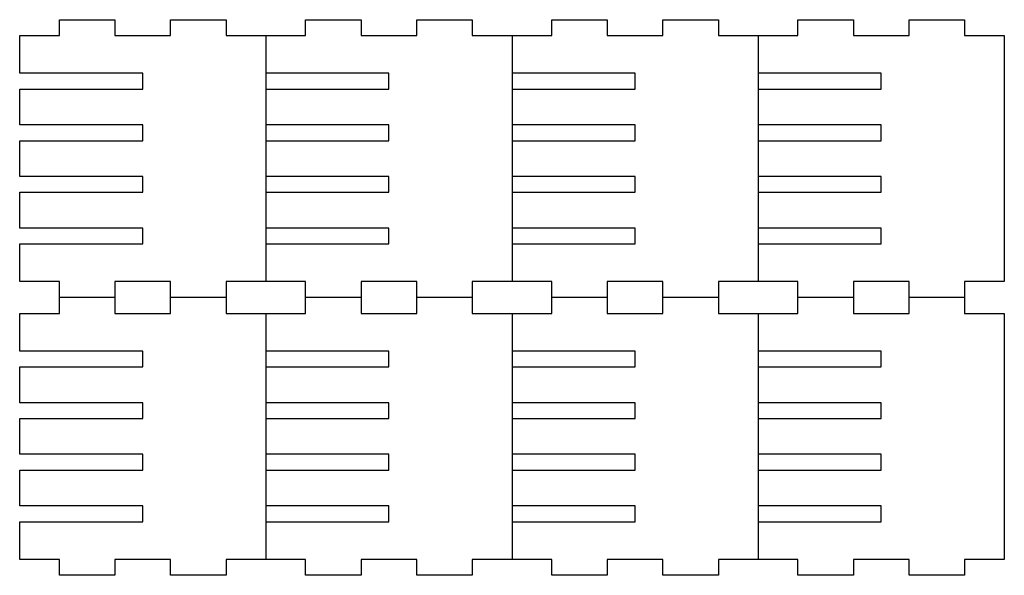
# Model space of a CAD drawing. Units: millimetres. Extents: x -173 to 173, y -198 to 198.
# Drawn here: x -137 to 173, y 23 to 198 of the extents above; entities that cross this region are included whole.
import ezdxf

# ---------------------------------------------------------------- set-up
doc = ezdxf.new("R2010")
doc.units = ezdxf.units.MM
doc.header["$MEASUREMENT"] = 0
doc.layers.add('Layer 1', color=7, linetype='Continuous')

msp = doc.modelspace()

# ---------------------------------------------------------------- linework, layer by layer
at = {"layer": 'Layer 1', "lineweight": 25}
for points in [[(-124.3964, 192.5954), (-124.3964, 192.5954), (-124.3964, 197.5953), (-124.3964, 197.5953)], [(-124.3964, 197.5953), (-124.3964, 197.5953), (-106.8964, 197.5953), (-106.8964, 197.5953)], [(-106.8964, 197.5953), (-106.8964, 197.5953), (-106.8964, 192.5954), (-106.8964, 192.5954)], [(-89.3964, 192.5954), (-89.3964, 192.5954), (-89.3964, 197.5953), (-89.3964, 197.5953)], [(-89.3964, 197.5953), (-89.3964, 197.5953), (-71.8964, 197.5953), (-71.8964, 197.5953)], [(-71.8964, 197.5953), (-71.8964, 197.5953), (-71.8964, 192.5954), (-71.8964, 192.5954)], [(-46.8964, 192.5954), (-46.8964, 192.5954), (-46.8964, 197.5953), (-46.8964, 197.5953)], [(-46.8964, 197.5953), (-46.8964, 197.5953), (-29.3964, 197.5953), (-29.3964, 197.5953)], [(-29.3964, 197.5953), (-29.3964, 197.5953), (-29.3964, 192.5954), (-29.3964, 192.5954)], [(-11.8964, 192.5954), (-11.8964, 192.5954), (-11.8964, 197.5953), (-11.8964, 197.5953)], [(-11.8964, 197.5953), (-11.8964, 197.5953), (5.6036, 197.5953), (5.6036, 197.5953)], [(5.6036, 197.5953), (5.6036, 197.5953), (5.6036, 192.5954), (5.6036, 192.5954)], [(30.6035, 192.5954), (30.6035, 192.5954), (30.6035, 197.5953), (30.6035, 197.5953)], [(30.6035, 197.5953), (30.6035, 197.5953), (48.1035, 197.5953), (48.1035, 197.5953)], [(48.1035, 197.5953), (48.1035, 197.5953), (48.1035, 192.5954), (48.1035, 192.5954)], [(65.6035, 192.5954), (65.6035, 192.5954), (65.6035, 197.5953), (65.6035, 197.5953)], [(65.6035, 197.5953), (65.6035, 197.5953), (83.1035, 197.5953), (83.1035, 197.5953)], [(83.1035, 197.5953), (83.1035, 197.5953), (83.1035, 192.5954), (83.1035, 192.5954)], [(108.1035, 192.5954), (108.1035, 192.5954), (108.1035, 197.5953), (108.1035, 197.5953)], [(108.1035, 197.5953), (108.1035, 197.5953), (125.6034, 197.5953), (125.6034, 197.5953)], [(125.6034, 197.5953), (125.6034, 197.5953), (125.6034, 192.5954), (125.6034, 192.5954)], [(143.1035, 192.5954), (143.1035, 192.5954), (143.1035, 197.5953), (143.1035, 197.5953)], [(143.1035, 197.5953), (143.1035, 197.5953), (160.6034, 197.5953), (160.6034, 197.5953)], [(160.6034, 197.5953), (160.6034, 197.5953), (160.6034, 192.5954), (160.6034, 192.5954)], [(-136.8965, 180.7203), (-136.8965, 180.7203), (-136.8965, 192.5954), (-136.8965, 192.5954)], [(-136.8965, 192.5954), (-136.8965, 192.5954), (-124.3964, 192.5954), (-124.3964, 192.5954)], [(-106.8964, 192.5954), (-106.8964, 192.5954), (-89.3964, 192.5954), (-89.3964, 192.5954)], [(-71.8964, 192.5954), (-71.8964, 192.5954), (-46.8964, 192.5954), (-46.8964, 192.5954)], [(-59.3965, 192.5954), (-59.3965, 192.5954), (-59.3965, 115.0954), (-59.3965, 115.0954)], [(-29.3964, 192.5954), (-29.3964, 192.5954), (-11.8964, 192.5954), (-11.8964, 192.5954)], [(5.6036, 192.5954), (5.6036, 192.5954), (30.6035, 192.5954), (30.6035, 192.5954)], [(18.1035, 192.5954), (18.1035, 192.5954), (18.1035, 115.0954), (18.1035, 115.0954)], [(48.1035, 192.5954), (48.1035, 192.5954), (65.6035, 192.5954), (65.6035, 192.5954)], [(83.1035, 192.5954), (83.1035, 192.5954), (108.1035, 192.5954), (108.1035, 192.5954)], [(95.6035, 192.5954), (95.6035, 192.5954), (95.6035, 115.0954), (95.6035, 115.0954)], [(125.6034, 192.5954), (125.6034, 192.5954), (143.1035, 192.5954), (143.1035, 192.5954)], [(160.6034, 192.5954), (160.6034, 192.5954), (173.1035, 192.5954), (173.1035, 192.5954)], [(173.1035, 192.5954), (173.1035, 192.5954), (173.1035, 115.0954), (173.1035, 115.0954)], [(-98.1465, 180.7203), (-98.1465, 180.7203), (-136.8965, 180.7203), (-136.8965, 180.7203)], [(-98.1465, 175.7201), (-98.1465, 175.7201), (-98.1465, 180.7203), (-98.1465, 180.7203)], [(-20.6465, 180.7203), (-20.6465, 180.7203), (-59.3965, 180.7203), (-59.3965, 180.7203)], [(-20.6465, 175.7201), (-20.6465, 175.7201), (-20.6465, 180.7203), (-20.6465, 180.7203)], [(56.8535, 180.7203), (56.8535, 180.7203), (18.1035, 180.7203), (18.1035, 180.7203)], [(56.8535, 175.7201), (56.8535, 175.7201), (56.8535, 180.7203), (56.8535, 180.7203)], [(134.3535, 180.7203), (134.3535, 180.7203), (95.6035, 180.7203), (95.6035, 180.7203)], [(134.3535, 175.7201), (134.3535, 175.7201), (134.3535, 180.7203), (134.3535, 180.7203)], [(-136.8965, 164.4703), (-136.8965, 164.4703), (-136.8965, 175.7201), (-136.8965, 175.7201)], [(-136.8965, 175.7201), (-136.8965, 175.7201), (-98.1465, 175.7201), (-98.1465, 175.7201)], [(-59.3965, 175.7201), (-59.3965, 175.7201), (-20.6465, 175.7201), (-20.6465, 175.7201)], [(18.1035, 175.7201), (18.1035, 175.7201), (56.8535, 175.7201), (56.8535, 175.7201)], [(95.6035, 175.7201), (95.6035, 175.7201), (134.3535, 175.7201), (134.3535, 175.7201)], [(-98.1465, 164.4703), (-98.1465, 164.4703), (-136.8965, 164.4703), (-136.8965, 164.4703)], [(-98.1465, 159.4704), (-98.1465, 159.4704), (-98.1465, 164.4703), (-98.1465, 164.4703)], [(-20.6465, 164.4703), (-20.6465, 164.4703), (-59.3965, 164.4703), (-59.3965, 164.4703)], [(-20.6465, 159.4704), (-20.6465, 159.4704), (-20.6465, 164.4703), (-20.6465, 164.4703)], [(56.8535, 164.4703), (56.8535, 164.4703), (18.1035, 164.4703), (18.1035, 164.4703)], [(56.8535, 159.4704), (56.8535, 159.4704), (56.8535, 164.4703), (56.8535, 164.4703)], [(134.3535, 164.4703), (134.3535, 164.4703), (95.6035, 164.4703), (95.6035, 164.4703)], [(134.3535, 159.4704), (134.3535, 159.4704), (134.3535, 164.4703), (134.3535, 164.4703)], [(-136.8965, 148.2204), (-136.8965, 148.2204), (-136.8965, 159.4704), (-136.8965, 159.4704)], [(-136.8965, 159.4704), (-136.8965, 159.4704), (-98.1465, 159.4704), (-98.1465, 159.4704)], [(-59.3965, 159.4704), (-59.3965, 159.4704), (-20.6465, 159.4704), (-20.6465, 159.4704)], [(18.1035, 159.4704), (18.1035, 159.4704), (56.8535, 159.4704), (56.8535, 159.4704)], [(95.6035, 159.4704), (95.6035, 159.4704), (134.3535, 159.4704), (134.3535, 159.4704)], [(-98.1465, 148.2204), (-98.1465, 148.2204), (-136.8965, 148.2204), (-136.8965, 148.2204)], [(-98.1465, 143.2203), (-98.1465, 143.2203), (-98.1465, 148.2204), (-98.1465, 148.2204)], [(-20.6465, 148.2204), (-20.6465, 148.2204), (-59.3965, 148.2204), (-59.3965, 148.2204)], [(-20.6465, 143.2203), (-20.6465, 143.2203), (-20.6465, 148.2204), (-20.6465, 148.2204)], [(56.8535, 148.2204), (56.8535, 148.2204), (18.1035, 148.2204), (18.1035, 148.2204)], [(56.8535, 143.2203), (56.8535, 143.2203), (56.8535, 148.2204), (56.8535, 148.2204)], [(134.3535, 148.2204), (134.3535, 148.2204), (95.6035, 148.2204), (95.6035, 148.2204)], [(134.3535, 143.2203), (134.3535, 143.2203), (134.3535, 148.2204), (134.3535, 148.2204)], [(-136.8965, 131.9703), (-136.8965, 131.9703), (-136.8965, 143.2203), (-136.8965, 143.2203)], [(-136.8965, 143.2203), (-136.8965, 143.2203), (-98.1465, 143.2203), (-98.1465, 143.2203)], [(-59.3965, 143.2203), (-59.3965, 143.2203), (-20.6465, 143.2203), (-20.6465, 143.2203)], [(18.1035, 143.2203), (18.1035, 143.2203), (56.8535, 143.2203), (56.8535, 143.2203)], [(95.6035, 143.2203), (95.6035, 143.2203), (134.3535, 143.2203), (134.3535, 143.2203)], [(-98.1465, 131.9703), (-98.1465, 131.9703), (-136.8965, 131.9703), (-136.8965, 131.9703)], [(-98.1465, 126.9704), (-98.1465, 126.9704), (-98.1465, 131.9703), (-98.1465, 131.9703)], [(-20.6465, 131.9703), (-20.6465, 131.9703), (-59.3965, 131.9703), (-59.3965, 131.9703)], [(-20.6465, 126.9704), (-20.6465, 126.9704), (-20.6465, 131.9703), (-20.6465, 131.9703)], [(56.8535, 131.9703), (56.8535, 131.9703), (18.1035, 131.9703), (18.1035, 131.9703)], [(56.8535, 126.9704), (56.8535, 126.9704), (56.8535, 131.9703), (56.8535, 131.9703)], [(134.3535, 131.9703), (134.3535, 131.9703), (95.6035, 131.9703), (95.6035, 131.9703)], [(134.3535, 126.9704), (134.3535, 126.9704), (134.3535, 131.9703), (134.3535, 131.9703)], [(-136.8965, 115.0954), (-136.8965, 115.0954), (-136.8965, 126.9704), (-136.8965, 126.9704)], [(-136.8965, 126.9704), (-136.8965, 126.9704), (-98.1465, 126.9704), (-98.1465, 126.9704)], [(-59.3965, 126.9704), (-59.3965, 126.9704), (-20.6465, 126.9704), (-20.6465, 126.9704)], [(18.1035, 126.9704), (18.1035, 126.9704), (56.8535, 126.9704), (56.8535, 126.9704)], [(95.6035, 126.9704), (95.6035, 126.9704), (134.3535, 126.9704), (134.3535, 126.9704)], [(-124.3964, 115.0954), (-124.3964, 115.0954), (-136.8965, 115.0954), (-136.8965, 115.0954)], [(-124.3964, 105.0954), (-124.3964, 105.0954), (-124.3964, 115.0954), (-124.3964, 115.0954)], [(-106.8964, 115.0954), (-106.8964, 115.0954), (-106.8964, 105.0954), (-106.8964, 105.0954)], [(-89.3964, 115.0954), (-89.3964, 115.0954), (-106.8964, 115.0954), (-106.8964, 115.0954)], [(-89.3964, 105.0954), (-89.3964, 105.0954), (-89.3964, 115.0954), (-89.3964, 115.0954)], [(-71.8964, 115.0954), (-71.8964, 115.0954), (-71.8964, 105.0954), (-71.8964, 105.0954)], [(-46.8964, 115.0954), (-46.8964, 115.0954), (-71.8964, 115.0954), (-71.8964, 115.0954)], [(-46.8964, 105.0954), (-46.8964, 105.0954), (-46.8964, 115.0954), (-46.8964, 115.0954)], [(-29.3964, 115.0954), (-29.3964, 115.0954), (-29.3964, 105.0954), (-29.3964, 105.0954)], [(-11.8964, 115.0954), (-11.8964, 115.0954), (-29.3964, 115.0954), (-29.3964, 115.0954)], [(-11.8964, 105.0954), (-11.8964, 105.0954), (-11.8964, 115.0954), (-11.8964, 115.0954)], [(5.6036, 115.0954), (5.6036, 115.0954), (5.6036, 105.0954), (5.6036, 105.0954)], [(30.6035, 115.0954), (30.6035, 115.0954), (5.6036, 115.0954), (5.6036, 115.0954)], [(30.6035, 105.0954), (30.6035, 105.0954), (30.6035, 115.0954), (30.6035, 115.0954)], [(48.1035, 115.0954), (48.1035, 115.0954), (48.1035, 105.0954), (48.1035, 105.0954)], [(65.6035, 115.0954), (65.6035, 115.0954), (48.1035, 115.0954), (48.1035, 115.0954)], [(65.6035, 105.0954), (65.6035, 105.0954), (65.6035, 115.0954), (65.6035, 115.0954)], [(83.1035, 115.0954), (83.1035, 115.0954), (83.1035, 105.0954), (83.1035, 105.0954)], [(108.1035, 115.0954), (108.1035, 115.0954), (83.1035, 115.0954), (83.1035, 115.0954)], [(108.1035, 105.0954), (108.1035, 105.0954), (108.1035, 115.0954), (108.1035, 115.0954)], [(143.1035, 115.0954), (143.1035, 115.0954), (125.6034, 115.0954), (125.6034, 115.0954)], [(125.6034, 115.0954), (125.6034, 115.0954), (125.6034, 105.0954), (125.6034, 105.0954)], [(143.1035, 105.0954), (143.1035, 105.0954), (143.1035, 115.0954), (143.1035, 115.0954)], [(173.1035, 115.0954), (173.1035, 115.0954), (160.6034, 115.0954), (160.6034, 115.0954)], [(160.6034, 115.0954), (160.6034, 115.0954), (160.6034, 105.0954), (160.6034, 105.0954)], [(-106.8964, 110.0954), (-106.8964, 110.0954), (-124.3964, 110.0954), (-124.3964, 110.0954)], [(-71.8964, 110.0954), (-71.8964, 110.0954), (-89.3964, 110.0954), (-89.3964, 110.0954)], [(-29.3964, 110.0954), (-29.3964, 110.0954), (-46.8964, 110.0954), (-46.8964, 110.0954)], [(5.6036, 110.0954), (5.6036, 110.0954), (-11.8964, 110.0954), (-11.8964, 110.0954)], [(48.1035, 110.0954), (48.1035, 110.0954), (30.6035, 110.0954), (30.6035, 110.0954)], [(83.1035, 110.0954), (83.1035, 110.0954), (65.6035, 110.0954), (65.6035, 110.0954)], [(125.6034, 110.0954), (125.6034, 110.0954), (108.1035, 110.0954), (108.1035, 110.0954)], [(160.6034, 110.0954), (160.6034, 110.0954), (143.1035, 110.0954), (143.1035, 110.0954)], [(-136.8965, 93.2204), (-136.8965, 93.2204), (-136.8965, 105.0954), (-136.8965, 105.0954)], [(-136.8965, 105.0954), (-136.8965, 105.0954), (-124.3964, 105.0954), (-124.3964, 105.0954)], [(-106.8964, 105.0954), (-106.8964, 105.0954), (-89.3964, 105.0954), (-89.3964, 105.0954)], [(-71.8964, 105.0954), (-71.8964, 105.0954), (-46.8964, 105.0954), (-46.8964, 105.0954)], [(-59.3965, 105.0954), (-59.3965, 105.0954), (-59.3965, 27.5954), (-59.3965, 27.5954)], [(-29.3964, 105.0954), (-29.3964, 105.0954), (-11.8964, 105.0954), (-11.8964, 105.0954)], [(5.6036, 105.0954), (5.6036, 105.0954), (30.6035, 105.0954), (30.6035, 105.0954)], [(18.1035, 105.0954), (18.1035, 105.0954), (18.1035, 27.5954), (18.1035, 27.5954)], [(48.1035, 105.0954), (48.1035, 105.0954), (65.6035, 105.0954), (65.6035, 105.0954)], [(83.1035, 105.0954), (83.1035, 105.0954), (108.1035, 105.0954), (108.1035, 105.0954)], [(95.6035, 105.0954), (95.6035, 105.0954), (95.6035, 27.5954), (95.6035, 27.5954)], [(125.6034, 105.0954), (125.6034, 105.0954), (143.1035, 105.0954), (143.1035, 105.0954)], [(160.6034, 105.0954), (160.6034, 105.0954), (173.1035, 105.0954), (173.1035, 105.0954)], [(173.1035, 105.0954), (173.1035, 105.0954), (173.1035, 27.5954), (173.1035, 27.5954)], [(-98.1465, 93.2204), (-98.1465, 93.2204), (-136.8965, 93.2204), (-136.8965, 93.2204)], [(-98.1465, 88.2205), (-98.1465, 88.2205), (-98.1465, 93.2204), (-98.1465, 93.2204)], [(-20.6465, 93.2204), (-20.6465, 93.2204), (-59.3965, 93.2204), (-59.3965, 93.2204)], [(-20.6465, 88.2205), (-20.6465, 88.2205), (-20.6465, 93.2204), (-20.6465, 93.2204)], [(56.8535, 93.2204), (56.8535, 93.2204), (18.1035, 93.2204), (18.1035, 93.2204)], [(56.8535, 88.2205), (56.8535, 88.2205), (56.8535, 93.2204), (56.8535, 93.2204)], [(134.3535, 93.2204), (134.3535, 93.2204), (95.6035, 93.2204), (95.6035, 93.2204)], [(134.3535, 88.2205), (134.3535, 88.2205), (134.3535, 93.2204), (134.3535, 93.2204)], [(-136.8965, 76.9703), (-136.8965, 76.9703), (-136.8965, 88.2205), (-136.8965, 88.2205)], [(-136.8965, 88.2205), (-136.8965, 88.2205), (-98.1465, 88.2205), (-98.1465, 88.2205)], [(-59.3965, 88.2205), (-59.3965, 88.2205), (-20.6465, 88.2205), (-20.6465, 88.2205)], [(18.1035, 88.2205), (18.1035, 88.2205), (56.8535, 88.2205), (56.8535, 88.2205)], [(95.6035, 88.2205), (95.6035, 88.2205), (134.3535, 88.2205), (134.3535, 88.2205)], [(-98.1465, 76.9703), (-98.1465, 76.9703), (-136.8965, 76.9703), (-136.8965, 76.9703)], [(-98.1465, 71.9704), (-98.1465, 71.9704), (-98.1465, 76.9703), (-98.1465, 76.9703)], [(-20.6465, 76.9703), (-20.6465, 76.9703), (-59.3965, 76.9703), (-59.3965, 76.9703)], [(-20.6465, 71.9704), (-20.6465, 71.9704), (-20.6465, 76.9703), (-20.6465, 76.9703)], [(56.8535, 76.9703), (56.8535, 76.9703), (18.1035, 76.9703), (18.1035, 76.9703)], [(56.8535, 71.9704), (56.8535, 71.9704), (56.8535, 76.9703), (56.8535, 76.9703)], [(134.3535, 76.9703), (134.3535, 76.9703), (95.6035, 76.9703), (95.6035, 76.9703)], [(134.3535, 71.9704), (134.3535, 71.9704), (134.3535, 76.9703), (134.3535, 76.9703)], [(-136.8965, 60.7204), (-136.8965, 60.7204), (-136.8965, 71.9704), (-136.8965, 71.9704)], [(-136.8965, 71.9704), (-136.8965, 71.9704), (-98.1465, 71.9704), (-98.1465, 71.9704)], [(-59.3965, 71.9704), (-59.3965, 71.9704), (-20.6465, 71.9704), (-20.6465, 71.9704)], [(18.1035, 71.9704), (18.1035, 71.9704), (56.8535, 71.9704), (56.8535, 71.9704)], [(95.6035, 71.9704), (95.6035, 71.9704), (134.3535, 71.9704), (134.3535, 71.9704)], [(-98.1465, 60.7204), (-98.1465, 60.7204), (-136.8965, 60.7204), (-136.8965, 60.7204)], [(-98.1465, 55.7201), (-98.1465, 55.7201), (-98.1465, 60.7204), (-98.1465, 60.7204)], [(-20.6465, 60.7204), (-20.6465, 60.7204), (-59.3965, 60.7204), (-59.3965, 60.7204)], [(-20.6465, 55.7201), (-20.6465, 55.7201), (-20.6465, 60.7204), (-20.6465, 60.7204)], [(56.8535, 60.7204), (56.8535, 60.7204), (18.1035, 60.7204), (18.1035, 60.7204)], [(56.8535, 55.7201), (56.8535, 55.7201), (56.8535, 60.7204), (56.8535, 60.7204)], [(134.3535, 60.7204), (134.3535, 60.7204), (95.6035, 60.7204), (95.6035, 60.7204)], [(134.3535, 55.7201), (134.3535, 55.7201), (134.3535, 60.7204), (134.3535, 60.7204)], [(-136.8965, 44.4704), (-136.8965, 44.4704), (-136.8965, 55.7201), (-136.8965, 55.7201)], [(-136.8965, 55.7201), (-136.8965, 55.7201), (-98.1465, 55.7201), (-98.1465, 55.7201)], [(-59.3965, 55.7201), (-59.3965, 55.7201), (-20.6465, 55.7201), (-20.6465, 55.7201)], [(18.1035, 55.7201), (18.1035, 55.7201), (56.8535, 55.7201), (56.8535, 55.7201)], [(95.6035, 55.7201), (95.6035, 55.7201), (134.3535, 55.7201), (134.3535, 55.7201)], [(-98.1465, 44.4704), (-98.1465, 44.4704), (-136.8965, 44.4704), (-136.8965, 44.4704)], [(-98.1465, 39.4705), (-98.1465, 39.4705), (-98.1465, 44.4704), (-98.1465, 44.4704)], [(-20.6465, 44.4704), (-20.6465, 44.4704), (-59.3965, 44.4704), (-59.3965, 44.4704)], [(-20.6465, 39.4705), (-20.6465, 39.4705), (-20.6465, 44.4704), (-20.6465, 44.4704)], [(56.8535, 44.4704), (56.8535, 44.4704), (18.1035, 44.4704), (18.1035, 44.4704)], [(56.8535, 39.4705), (56.8535, 39.4705), (56.8535, 44.4704), (56.8535, 44.4704)], [(134.3535, 44.4704), (134.3535, 44.4704), (95.6035, 44.4704), (95.6035, 44.4704)], [(134.3535, 39.4705), (134.3535, 39.4705), (134.3535, 44.4704), (134.3535, 44.4704)], [(-136.8965, 27.5954), (-136.8965, 27.5954), (-136.8965, 39.4705), (-136.8965, 39.4705)], [(-136.8965, 39.4705), (-136.8965, 39.4705), (-98.1465, 39.4705), (-98.1465, 39.4705)], [(-59.3965, 39.4705), (-59.3965, 39.4705), (-20.6465, 39.4705), (-20.6465, 39.4705)], [(18.1035, 39.4705), (18.1035, 39.4705), (56.8535, 39.4705), (56.8535, 39.4705)], [(95.6035, 39.4705), (95.6035, 39.4705), (134.3535, 39.4705), (134.3535, 39.4705)], [(-124.3964, 27.5954), (-124.3964, 27.5954), (-136.8965, 27.5954), (-136.8965, 27.5954)], [(-124.3964, 22.5955), (-124.3964, 22.5955), (-124.3964, 27.5954), (-124.3964, 27.5954)], [(-106.8964, 27.5954), (-106.8964, 27.5954), (-106.8964, 22.5955), (-106.8964, 22.5955)], [(-89.3964, 27.5954), (-89.3964, 27.5954), (-106.8964, 27.5954), (-106.8964, 27.5954)], [(-89.3964, 22.5955), (-89.3964, 22.5955), (-89.3964, 27.5954), (-89.3964, 27.5954)], [(-71.8964, 27.5954), (-71.8964, 27.5954), (-71.8964, 22.5955), (-71.8964, 22.5955)], [(-46.8964, 27.5954), (-46.8964, 27.5954), (-71.8964, 27.5954), (-71.8964, 27.5954)], [(-46.8964, 22.5955), (-46.8964, 22.5955), (-46.8964, 27.5954), (-46.8964, 27.5954)], [(-29.3964, 27.5954), (-29.3964, 27.5954), (-29.3964, 22.5955), (-29.3964, 22.5955)], [(-11.8964, 27.5954), (-11.8964, 27.5954), (-29.3964, 27.5954), (-29.3964, 27.5954)], [(-11.8964, 22.5955), (-11.8964, 22.5955), (-11.8964, 27.5954), (-11.8964, 27.5954)], [(5.6036, 27.5954), (5.6036, 27.5954), (5.6036, 22.5955), (5.6036, 22.5955)], [(30.6035, 27.5954), (30.6035, 27.5954), (5.6036, 27.5954), (5.6036, 27.5954)], [(30.6035, 22.5955), (30.6035, 22.5955), (30.6035, 27.5954), (30.6035, 27.5954)], [(65.6035, 27.5954), (65.6035, 27.5954), (48.1035, 27.5954), (48.1035, 27.5954)], [(48.1035, 27.5954), (48.1035, 27.5954), (48.1035, 22.5955), (48.1035, 22.5955)], [(65.6035, 22.5955), (65.6035, 22.5955), (65.6035, 27.5954), (65.6035, 27.5954)], [(108.1035, 27.5954), (108.1035, 27.5954), (83.1035, 27.5954), (83.1035, 27.5954)], [(83.1035, 27.5954), (83.1035, 27.5954), (83.1035, 22.5955), (83.1035, 22.5955)], [(108.1035, 22.5955), (108.1035, 22.5955), (108.1035, 27.5954), (108.1035, 27.5954)], [(143.1035, 27.5954), (143.1035, 27.5954), (125.6034, 27.5954), (125.6034, 27.5954)], [(125.6034, 27.5954), (125.6034, 27.5954), (125.6034, 22.5955), (125.6034, 22.5955)], [(143.1035, 22.5955), (143.1035, 22.5955), (143.1035, 27.5954), (143.1035, 27.5954)], [(173.1035, 27.5954), (173.1035, 27.5954), (160.6034, 27.5954), (160.6034, 27.5954)], [(160.6034, 27.5954), (160.6034, 27.5954), (160.6034, 22.5955), (160.6034, 22.5955)], [(-106.8964, 22.5955), (-106.8964, 22.5955), (-124.3964, 22.5955), (-124.3964, 22.5955)], [(-71.8964, 22.5955), (-71.8964, 22.5955), (-89.3964, 22.5955), (-89.3964, 22.5955)], [(-29.3964, 22.5955), (-29.3964, 22.5955), (-46.8964, 22.5955), (-46.8964, 22.5955)], [(5.6036, 22.5955), (5.6036, 22.5955), (-11.8964, 22.5955), (-11.8964, 22.5955)], [(48.1035, 22.5955), (48.1035, 22.5955), (30.6035, 22.5955), (30.6035, 22.5955)], [(83.1035, 22.5955), (83.1035, 22.5955), (65.6035, 22.5955), (65.6035, 22.5955)], [(125.6034, 22.5955), (125.6034, 22.5955), (108.1035, 22.5955), (108.1035, 22.5955)], [(160.6034, 22.5955), (160.6034, 22.5955), (143.1035, 22.5955), (143.1035, 22.5955)]]:
    msp.add_open_spline(points, degree=3, dxfattribs=at)

doc.saveas('drawing.dxf')
